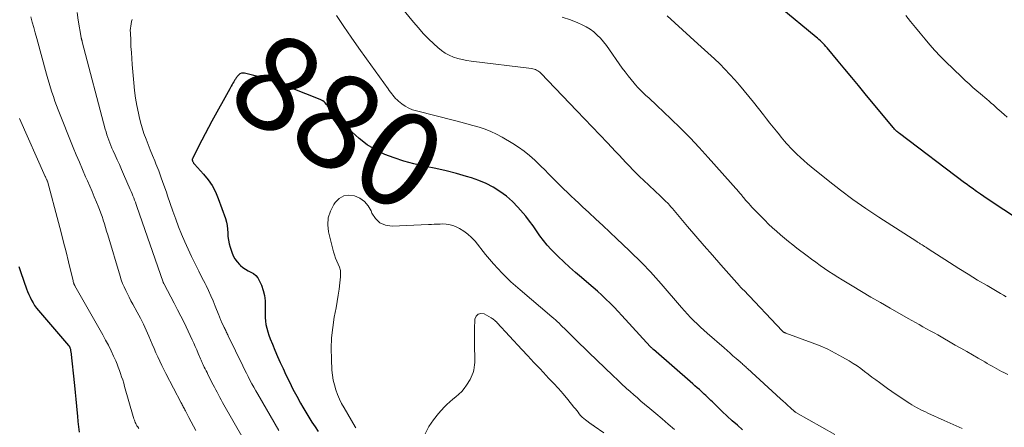
# Model space of a CAD drawing. Units: feet. Extents: x 1980000 to 1985034, y 575000 to 580000.
# Drawn here: x 1982347 to 1982555, y 575629 to 575715 of the extents above; entities that cross this region are included whole.
import ezdxf
from ezdxf.enums import TextEntityAlignment as Align

# ---------------------------------------------------------------- set-up
doc = ezdxf.new("R2010")
doc.units = ezdxf.units.FT
doc.header["$LTSCALE"] = 100
doc.header["$MEASUREMENT"] = 0
for name, color, linetype, lineweight in [('CONTOUR INDEX', 32, 'Continuous', 25), ('CONTOUR INDEX LABEL', 7, 'Continuous', 15), ('CONTOUR INTERMEDIATE', 40, 'Continuous', 15)]:
    doc.layers.add(name, color=color, linetype=linetype, lineweight=lineweight)
doc.styles.add('slant', font='romans.shx', dxfattribs={"oblique": 14.999978})

msp = doc.modelspace()

# ---------------------------------------------------------------- linework, layer by layer
at = {"layer": 'CONTOUR INDEX', "flags": 128}
for points, elevation in [([(1982559.15, 575672.61), (1982553.22, 575676.51), (1982552.48, 575677), (1982551.74, 575677.49), (1982551.01, 575677.99), (1982550.27, 575678.5), (1982549.46, 575679.07), (1982549.13, 575679.29), (1982548.82, 575679.52), (1982548.5, 575679.75), (1982548.18, 575679.98), (1982547.87, 575680.22), (1982547.56, 575680.45), (1982547.24, 575680.68), (1982546.93, 575680.92), (1982533.12, 575691.32), (1982532.94, 575691.47), (1982532.76, 575691.61), (1982532.58, 575691.77), (1982532.41, 575691.92), (1982532.25, 575692.09), (1982532.09, 575692.25), (1982531.93, 575692.43), (1982531.78, 575692.6), (1982525.88, 575699.76), (1982524.45, 575701.49), (1982523.03, 575703.21), (1982521.6, 575704.93), (1982520.17, 575706.65), (1982517.83, 575709.46), (1982517.56, 575709.77), (1982517.28, 575710.07), (1982517, 575710.36), (1982516.7, 575710.65), (1982516.4, 575710.93), (1982516.09, 575711.2), (1982515.78, 575711.47), (1982515.47, 575711.73), (1982507.8, 575718.07)], 900), ([(1982499.93, 575628.65), (1982498.83, 575629.59), (1982497.75, 575630.54), (1982496.68, 575631.52), (1982495.63, 575632.52), (1982494.26, 575633.85), (1982493.91, 575634.19), (1982493.56, 575634.53), (1982493.21, 575634.87), (1982492.86, 575635.21), (1982492.51, 575635.55), (1982492.15, 575635.88), (1982491.8, 575636.21), (1982491.44, 575636.54), (1982491.24, 575636.72), (1982490.78, 575637.14), (1982490.31, 575637.55), (1982489.84, 575637.96), (1982489.38, 575638.37), (1982481.03, 575645.62), (1982480.94, 575645.7), (1982480.85, 575645.78), (1982480.77, 575645.86), (1982480.68, 575645.95), (1982480.6, 575646.03), (1982480.51, 575646.12), (1982480.43, 575646.2), (1982480.35, 575646.29), (1982474.38, 575652.79), (1982473.55, 575653.68), (1982472.71, 575654.56), (1982471.86, 575655.43), (1982470.99, 575656.29), (1982470.11, 575657.12), (1982469.22, 575657.95), (1982468.31, 575658.75), (1982467.38, 575659.54), (1982465.82, 575660.85), (1982464.55, 575661.93), (1982463.3, 575663.03), (1982462.07, 575664.16), (1982460.85, 575665.3), (1982460.28, 575665.86), (1982459.39, 575666.76), (1982458.54, 575667.7), (1982457.76, 575668.69), (1982457.01, 575669.71), (1982456.29, 575670.75), (1982455.55, 575671.78), (1982454.79, 575672.8), (1982454.01, 575673.81), (1982453.47, 575674.49), (1982452.37, 575675.77), (1982451.19, 575676.98), (1982449.91, 575678.07), (1982448.56, 575679.09), (1982447.13, 575679.98), (1982445.64, 575680.77), (1982444.09, 575681.42), (1982442.5, 575681.97), (1982441.48, 575682.27), (1982439.33, 575682.87), (1982437.17, 575683.43), (1982434.99, 575683.92), (1982432.81, 575684.37), (1982432.42, 575684.45), (1982430.31, 575684.92), (1982428.23, 575685.48), (1982426.19, 575686.16), (1982424.17, 575686.92), (1982422.25, 575687.87), (1982420.43, 575688.96), (1982418.76, 575690.26), (1982417.19, 575691.71), (1982412.34, 575696.78), (1982412.27, 575696.86), (1982412.2, 575696.95), (1982412.13, 575697.04), (1982412.07, 575697.13), (1982412.02, 575697.22), (1982411.95, 575697.31), (1982411.89, 575697.4), (1982411.82, 575697.48), (1982411.54, 575697.82), (1982411.31, 575698.05), (1982411.06, 575698.26), (1982410.79, 575698.42), (1982410.5, 575698.56), (1982401.71, 575701.96), (1982400.41, 575702.44), (1982399.1, 575702.88), (1982397.77, 575703.26), (1982396.43, 575703.62), (1982394.47, 575704.09), (1982394.13, 575704.12), (1982393.8, 575704.07), (1982393.5, 575703.93), (1982393.23, 575703.71), (1982392.94, 575703.4), (1982392.83, 575703.27), (1982392.73, 575703.14), (1982392.63, 575703), (1982392.54, 575702.86), (1982392.45, 575702.72), (1982392.36, 575702.57), (1982392.27, 575702.42), (1982392.19, 575702.28), (1982392.01, 575701.97), (1982391.84, 575701.67), (1982391.66, 575701.37), (1982391.49, 575701.07), (1982391.33, 575700.77), (1982387.56, 575693.93), (1982386.84, 575692.6), (1982386.12, 575691.26), (1982385.43, 575689.91), (1982384.74, 575688.56), (1982383.43, 575685.94), (1982383.41, 575685.89), (1982383.4, 575685.84), (1982383.4, 575685.78), (1982383.4, 575685.73), (1982383.42, 575685.65), (1982383.42, 575685.64), (1982383.43, 575685.62), (1982383.43, 575685.6), (1982383.44, 575685.58), (1982383.47, 575685.51), (1982383.48, 575685.49), (1982383.48, 575685.47), (1982383.49, 575685.45), (1982383.5, 575685.44), (1982383.59, 575685.25), (1982383.64, 575685.14), (1982383.7, 575685.03), (1982383.78, 575684.93), (1982383.86, 575684.84), (1982385.79, 575682.74), (1982386.76, 575681.55), (1982387.62, 575680.3), (1982388.33, 575678.96), (1982388.92, 575677.55), (1982390.42, 575673.33), (1982390.64, 575672.59), (1982390.81, 575671.84), (1982390.89, 575671.08), (1982390.93, 575670.31), (1982390.96, 575669.54), (1982391.05, 575668.77), (1982391.2, 575668.02), (1982391.41, 575667.28), (1982391.78, 575666.2), (1982392.08, 575665.48), (1982392.45, 575664.8), (1982392.91, 575664.18), (1982393.43, 575663.6), (1982393.61, 575663.43), (1982394.12, 575663), (1982394.65, 575662.61), (1982395.22, 575662.28), (1982395.82, 575661.99), (1982396.38, 575661.68), (1982396.87, 575661.29), (1982397.26, 575660.8), (1982397.58, 575660.25), (1982398.04, 575659.21), (1982398.42, 575658.13), (1982398.7, 575657.03), (1982398.83, 575655.9), (1982398.86, 575654.75), (1982398.82, 575653.98), (1982398.81, 575653.2), (1982398.83, 575652.43), (1982398.91, 575651.66), (1982399.02, 575650.89), (1982399.18, 575650.13), (1982399.38, 575649.38), (1982399.62, 575648.64), (1982399.89, 575647.92), (1982400.38, 575646.75), (1982400.92, 575645.46), (1982401.48, 575644.16), (1982402.05, 575642.88), (1982402.64, 575641.6), (1982403.24, 575640.3), (1982403.97, 575638.76), (1982404.73, 575637.24), (1982405.53, 575635.74), (1982406.36, 575634.25), (1982406.84, 575633.4), (1982407.45, 575632.35), (1982408.09, 575631.31), (1982408.75, 575630.29), (1982409.42, 575629.27), (1982410.09, 575628.29)], 880), ([(1982346.67, 575663.19), (1982347.13, 575661.92), (1982348.32, 575658.5), (1982348.55, 575657.88), (1982348.79, 575657.27), (1982349.07, 575656.67), (1982349.36, 575656.07), (1982349.69, 575655.5), (1982350.04, 575654.94), (1982350.42, 575654.41), (1982350.84, 575653.9), (1982357.2, 575646.51), (1982357.25, 575646.45), (1982357.3, 575646.39), (1982357.34, 575646.32), (1982357.39, 575646.26), (1982357.42, 575646.19), (1982357.46, 575646.13), (1982357.49, 575646.05), (1982357.51, 575645.98), (1982357.56, 575645.83), (1982357.6, 575645.68), (1982357.64, 575645.52), (1982357.66, 575645.37), (1982357.69, 575645.21), (1982358.46, 575638.01), (1982358.61, 575636.56), (1982358.76, 575635.1), (1982358.9, 575633.64), (1982359.03, 575632.18), (1982359.09, 575631.54), (1982359.2, 575630.4), (1982359.32, 575629.27), (1982359.46, 575628.14)], 900)]:
    msp.add_lwpolyline(points, dxfattribs=dict(at, elevation=elevation))
at = {"layer": 'CONTOUR INTERMEDIATE', "flags": 128}
for points, elevation in [([(1982546.38, 575628.9), (1982544.5, 575629.76), (1982542.61, 575630.61), (1982539.11, 575632.19), (1982538.62, 575632.41), (1982538.14, 575632.64), (1982537.66, 575632.88), (1982537.18, 575633.13), (1982536.72, 575633.39), (1982536.25, 575633.65), (1982535.79, 575633.93), (1982535.34, 575634.21), (1982534.35, 575634.85), (1982533.41, 575635.47), (1982532.47, 575636.1), (1982531.55, 575636.74), (1982530.63, 575637.39), (1982528.91, 575638.64), (1982528.11, 575639.22), (1982527.32, 575639.81), (1982526.53, 575640.4), (1982525.75, 575641), (1982524.96, 575641.58), (1982524.16, 575642.15), (1982523.33, 575642.68), (1982522.49, 575643.2), (1982521.11, 575644.01), (1982519.55, 575644.88), (1982517.96, 575645.68), (1982516.33, 575646.4), (1982514.67, 575647.06), (1982509.06, 575649.1), (1982508.99, 575649.13), (1982508.92, 575649.16), (1982508.85, 575649.19), (1982508.78, 575649.22), (1982508.71, 575649.25), (1982508.64, 575649.28), (1982508.58, 575649.32), (1982508.52, 575649.37), (1982508.46, 575649.42), (1982508.4, 575649.47), (1982508.34, 575649.53), (1982508.29, 575649.58), (1982500.16, 575658.15), (1982500.08, 575658.23), (1982500, 575658.31), (1982499.93, 575658.39), (1982499.85, 575658.47), (1982499.77, 575658.56), (1982499.7, 575658.63), (1982499.63, 575658.7), (1982499.56, 575658.78), (1982499.49, 575658.85), (1982499.42, 575658.92), (1982499.36, 575659), (1982499.29, 575659.07), (1982495.33, 575663.55), (1982493.56, 575665.57), (1982491.79, 575667.6), (1982490.04, 575669.63), (1982488.29, 575671.67), (1982485.07, 575675.46), (1982484.94, 575675.62), (1982484.81, 575675.77), (1982484.68, 575675.92), (1982484.55, 575676.07), (1982484.41, 575676.22), (1982484.28, 575676.37), (1982484.14, 575676.52), (1982484, 575676.66), (1982483.7, 575676.95), (1982483.41, 575677.24), (1982483.12, 575677.52), (1982482.82, 575677.81), (1982482.53, 575678.09), (1982478.93, 575681.46), (1982478.17, 575682.19), (1982477.42, 575682.93), (1982476.68, 575683.68), (1982475.95, 575684.44), (1982475.22, 575685.2), (1982474.5, 575685.97), (1982473.77, 575686.74), (1982473.05, 575687.51), (1982471.29, 575689.38), (1982469.69, 575691.08), (1982468.08, 575692.77), (1982466.46, 575694.46), (1982464.84, 575696.15), (1982457.2, 575704.09), (1982457, 575704.28), (1982456.78, 575704.46), (1982456.55, 575704.61), (1982456.31, 575704.76), (1982456.06, 575704.87), (1982455.8, 575704.97), (1982455.53, 575705.04), (1982455.25, 575705.09), (1982442.48, 575706.62), (1982441.52, 575706.77), (1982440.56, 575706.96), (1982439.63, 575707.22), (1982438.7, 575707.52), (1982437.81, 575707.91), (1982436.96, 575708.36), (1982436.17, 575708.91), (1982435.42, 575709.52), (1982434.55, 575710.31), (1982433.42, 575711.39), (1982432.32, 575712.51), (1982431.28, 575713.67), (1982430.26, 575714.86), (1982425.05, 575721.28)], 888), ([(1982359.01, 575716.95), (1982359.24, 575715.29), (1982359.89, 575711.62), (1982359.91, 575711.54), (1982359.93, 575711.46), (1982359.95, 575711.39), (1982359.97, 575711.31), (1982359.99, 575711.23), (1982360.01, 575711.15), (1982360.03, 575711.08), (1982360.05, 575711.01), (1982360.07, 575710.94), (1982360.09, 575710.87), (1982360.11, 575710.79), (1982360.13, 575710.72), (1982365, 575692.24), (1982365.16, 575691.66), (1982365.34, 575691.08), (1982365.52, 575690.51), (1982365.72, 575689.93), (1982365.94, 575689.37), (1982366.16, 575688.81), (1982366.4, 575688.25), (1982366.64, 575687.7), (1982367.06, 575686.77), (1982367.52, 575685.76), (1982367.98, 575684.75), (1982368.43, 575683.73), (1982368.88, 575682.72), (1982370.28, 575679.49), (1982370.48, 575679.05), (1982370.66, 575678.6), (1982370.84, 575678.14), (1982371.02, 575677.69), (1982371.19, 575677.23), (1982371.36, 575676.78), (1982371.52, 575676.32), (1982371.69, 575675.86), (1982377.25, 575659.87), (1982377.26, 575659.85), (1982377.27, 575659.83), (1982377.28, 575659.81), (1982377.28, 575659.79), (1982377.32, 575659.71), (1982377.33, 575659.69), (1982377.34, 575659.67), (1982377.35, 575659.66), (1982377.35, 575659.64), (1982377.39, 575659.58), (1982377.45, 575659.46), (1982378.9, 575656.75), (1982379.61, 575655.4), (1982380.31, 575654.05), (1982380.99, 575652.69), (1982381.66, 575651.32), (1982383.38, 575647.69), (1982383.72, 575646.98), (1982384.05, 575646.26), (1982384.36, 575645.54), (1982384.67, 575644.81), (1982385.14, 575643.69), (1982385.21, 575643.52), (1982385.28, 575643.36), (1982385.35, 575643.19), (1982385.43, 575643.03), (1982385.5, 575642.87), (1982385.58, 575642.7), (1982385.65, 575642.54), (1982385.73, 575642.38), (1982385.96, 575641.92), (1982386.16, 575641.53), (1982386.35, 575641.14), (1982386.55, 575640.75), (1982386.74, 575640.36), (1982387.83, 575638.18), (1982388.11, 575637.64), (1982388.38, 575637.1), (1982388.66, 575636.57), (1982388.94, 575636.03), (1982389.23, 575635.5), (1982389.52, 575634.97), (1982389.82, 575634.44), (1982390.11, 575633.91), (1982394.16, 575626.8)], 888), ([(1982519.44, 575627.67), (1982511.21, 575632.32), (1982511.19, 575632.33), (1982511.17, 575632.34), (1982511.16, 575632.35), (1982511.14, 575632.36), (1982511.07, 575632.41), (1982511.06, 575632.42), (1982511.04, 575632.43), (1982511.02, 575632.44), (1982511.01, 575632.46), (1982510.02, 575633.34), (1982509.51, 575633.8), (1982509, 575634.26), (1982508.49, 575634.72), (1982507.98, 575635.19), (1982500.98, 575641.58), (1982500.78, 575641.76), (1982500.59, 575641.94), (1982500.39, 575642.12), (1982500.19, 575642.29), (1982500, 575642.47), (1982499.8, 575642.64), (1982499.6, 575642.82), (1982499.4, 575642.99), (1982498.53, 575643.74), (1982497.89, 575644.29), (1982497.26, 575644.84), (1982496.63, 575645.39), (1982495.99, 575645.95), (1982492.42, 575649.09), (1982491.7, 575649.73), (1982490.99, 575650.38), (1982490.29, 575651.04), (1982489.61, 575651.72), (1982488.93, 575652.4), (1982488.27, 575653.1), (1982487.63, 575653.81), (1982486.99, 575654.53), (1982482.68, 575659.54), (1982482.13, 575660.17), (1982481.57, 575660.8), (1982481, 575661.43), (1982480.43, 575662.05), (1982480.36, 575662.13), (1982479.82, 575662.7), (1982479.27, 575663.27), (1982478.72, 575663.83), (1982478.16, 575664.38), (1982477.59, 575664.94), (1982477.03, 575665.48), (1982476.46, 575666.03), (1982475.9, 575666.58), (1982473.3, 575669.07), (1982471.84, 575670.46), (1982470.36, 575671.85), (1982468.88, 575673.23), (1982467.39, 575674.6), (1982466.03, 575675.85), (1982465.22, 575676.6), (1982464.41, 575677.35), (1982463.61, 575678.1), (1982462.82, 575678.86), (1982462.03, 575679.62), (1982461.24, 575680.39), (1982460.46, 575681.17), (1982459.69, 575681.95), (1982459.64, 575682.01), (1982458.84, 575682.82), (1982458.04, 575683.63), (1982457.23, 575684.43), (1982456.41, 575685.22), (1982455.93, 575685.69), (1982454.84, 575686.68), (1982453.7, 575687.6), (1982452.51, 575688.45), (1982451.27, 575689.24), (1982449, 575690.58), (1982447.82, 575691.21), (1982446.63, 575691.78), (1982445.39, 575692.26), (1982444.12, 575692.68), (1982442.84, 575693.04), (1982441.55, 575693.39), (1982440.26, 575693.73), (1982438.96, 575694.06), (1982430.86, 575696.1), (1982430.04, 575696.37), (1982429.24, 575696.7), (1982428.5, 575697.13), (1982427.78, 575697.63), (1982427.08, 575698.19), (1982426.76, 575698.47), (1982426.45, 575698.77), (1982426.16, 575699.08), (1982425.89, 575699.41), (1982425.64, 575699.76), (1982425.38, 575700.1), (1982425.13, 575700.45), (1982424.88, 575700.79), (1982420.29, 575707.15), (1982418.68, 575709.42), (1982417.08, 575711.7), (1982415.5, 575713.99), (1982413.94, 575716.3)], 884), ([(1982555.73, 575656.78), (1982555.13, 575657.13), (1982554.53, 575657.48), (1982551.7, 575659.14), (1982549.69, 575660.33), (1982547.7, 575661.54), (1982545.71, 575662.78), (1982543.74, 575664.03), (1982539.2, 575666.96), (1982538.95, 575667.13), (1982538.7, 575667.29), (1982538.45, 575667.45), (1982538.19, 575667.61), (1982537.97, 575667.76), (1982537.83, 575667.85), (1982537.69, 575667.94), (1982537.55, 575668.02), (1982537.4, 575668.11), (1982537.26, 575668.19), (1982537.12, 575668.27), (1982536.98, 575668.36), (1982536.84, 575668.45), (1982528.75, 575673.62), (1982525.99, 575675.45), (1982523.27, 575677.34), (1982520.62, 575679.33), (1982518.01, 575681.37), (1982514.43, 575684.28), (1982513.65, 575684.93), (1982512.89, 575685.59), (1982512.15, 575686.27), (1982511.42, 575686.96), (1982510.82, 575687.56), (1982510.41, 575687.97), (1982510, 575688.39), (1982509.61, 575688.82), (1982509.21, 575689.25), (1982508.83, 575689.69), (1982508.45, 575690.13), (1982508.08, 575690.58), (1982507.72, 575691.03), (1982507.07, 575691.83), (1982506.39, 575692.69), (1982505.7, 575693.55), (1982505.02, 575694.41), (1982504.34, 575695.27), (1982502.22, 575697.98), (1982501.25, 575699.18), (1982500.28, 575700.37), (1982499.28, 575701.54), (1982498.27, 575702.71), (1982497.23, 575703.85), (1982496.17, 575704.96), (1982495.08, 575706.04), (1982493.96, 575707.1), (1982490.43, 575710.33), (1982488.81, 575711.82), (1982487.19, 575713.3), (1982485.58, 575714.78), (1982483.96, 575716.26)], 896), ([(1982555.91, 575694.81), (1982555.33, 575695.32), (1982554.75, 575695.83), (1982554.18, 575696.35), (1982553.92, 575696.58), (1982553.47, 575696.98), (1982553.02, 575697.39), (1982552.57, 575697.78), (1982552.11, 575698.17), (1982551.65, 575698.57), (1982551.19, 575698.96), (1982550.73, 575699.35), (1982550.27, 575699.74), (1982549.52, 575700.38), (1982548.7, 575701.1), (1982547.88, 575701.83), (1982547.08, 575702.57), (1982546.28, 575703.33), (1982542.9, 575706.59), (1982541.77, 575707.72), (1982540.66, 575708.88), (1982539.59, 575710.08), (1982538.55, 575711.3), (1982537.53, 575712.54), (1982536.51, 575713.78), (1982535.5, 575715.03), (1982534.49, 575716.29)], 904), ([(1982349.24, 575716.05), (1982349.54, 575714.9), (1982349.84, 575713.75), (1982350.15, 575712.6), (1982350.47, 575711.45), (1982352.57, 575703.88), (1982352.84, 575702.93), (1982353.12, 575701.98), (1982353.41, 575701.03), (1982353.7, 575700.08), (1982354.01, 575699.14), (1982354.34, 575698.21), (1982354.68, 575697.28), (1982355.04, 575696.36), (1982358.22, 575688.39), (1982358.85, 575686.82), (1982359.5, 575685.26), (1982360.16, 575683.7), (1982360.83, 575682.15), (1982361.21, 575681.3), (1982361.7, 575680.17), (1982362.19, 575679.04), (1982362.67, 575677.91), (1982363.14, 575676.78), (1982363.49, 575675.94), (1982363.78, 575675.22), (1982364.06, 575674.5), (1982364.31, 575673.77), (1982364.55, 575673.04), (1982364.57, 575672.98), (1982364.81, 575672.22), (1982365.05, 575671.45), (1982365.28, 575670.68), (1982365.52, 575669.91), (1982368.12, 575661.18), (1982368.37, 575660.4), (1982368.65, 575659.63), (1982368.97, 575658.88), (1982369.31, 575658.13), (1982369.68, 575657.4), (1982370.05, 575656.67), (1982370.43, 575655.94), (1982370.82, 575655.22), (1982371.76, 575653.52), (1982372.42, 575652.28), (1982373.05, 575651.01), (1982373.65, 575649.73), (1982374.22, 575648.44), (1982374.56, 575647.64), (1982374.94, 575646.74), (1982375.33, 575645.84), (1982375.72, 575644.95), (1982376.12, 575644.05), (1982376.53, 575643.16), (1982376.94, 575642.28), (1982377.38, 575641.4), (1982377.82, 575640.53), (1982381.06, 575634.34), (1982381.17, 575634.13), (1982381.28, 575633.92), (1982381.4, 575633.7), (1982381.51, 575633.49), (1982381.63, 575633.28), (1982381.74, 575633.07), (1982381.85, 575632.86), (1982381.97, 575632.64), (1982382.71, 575631.23), (1982383.18, 575630.31), (1982383.66, 575629.39), (1982384.13, 575628.46)], 892), ([(1982370.69, 575715.48), (1982370.55, 575715.02), (1982370.44, 575714.55), (1982370.37, 575714.07), (1982370.31, 575713.59), (1982370.29, 575713.11), (1982370.3, 575712.63), (1982370.37, 575711.03), (1982370.43, 575709.75), (1982370.51, 575708.47), (1982370.6, 575707.19), (1982370.69, 575705.91), (1982371.02, 575702.03), (1982371.19, 575700.42), (1982371.4, 575698.82), (1982371.68, 575697.23), (1982372, 575695.64), (1982372.16, 575694.91), (1982372.47, 575693.71), (1982372.8, 575692.51), (1982373.19, 575691.33), (1982373.62, 575690.16), (1982374.08, 575689.01), (1982374.53, 575687.85), (1982374.99, 575686.69), (1982375.46, 575685.54), (1982375.72, 575684.89), (1982376.3, 575683.41), (1982376.86, 575681.93), (1982377.4, 575680.43), (1982377.92, 575678.93), (1982378.19, 575678.14), (1982378.75, 575676.5), (1982379.33, 575674.87), (1982379.92, 575673.24), (1982380.52, 575671.61), (1982381.16, 575670), (1982381.82, 575668.41), (1982382.54, 575666.84), (1982383.28, 575665.28), (1982383.54, 575664.77), (1982384.18, 575663.48), (1982384.83, 575662.19), (1982385.47, 575660.9), (1982386.12, 575659.61), (1982386.33, 575659.18), (1982386.86, 575658.1), (1982387.36, 575657.01), (1982387.83, 575655.9), (1982388.28, 575654.79), (1982389.01, 575652.91), (1982389.08, 575652.72), (1982389.15, 575652.54), (1982389.22, 575652.36), (1982389.3, 575652.18), (1982389.37, 575652), (1982389.45, 575651.82), (1982389.53, 575651.64), (1982389.62, 575651.46), (1982390.19, 575650.27), (1982390.3, 575650.05), (1982390.4, 575649.84), (1982390.51, 575649.62), (1982390.61, 575649.4), (1982390.72, 575649.18), (1982390.82, 575648.96), (1982390.93, 575648.74), (1982391.04, 575648.52), (1982394.11, 575642.17), (1982394.48, 575641.41), (1982394.86, 575640.65), (1982395.24, 575639.89), (1982395.63, 575639.14), (1982396.02, 575638.39), (1982396.43, 575637.64), (1982396.84, 575636.9), (1982397.26, 575636.17), (1982401.74, 575628.5)], 884), ([(1982556.06, 575640.31), (1982555.26, 575640.74), (1982554.76, 575641.01), (1982554.25, 575641.29), (1982553.74, 575641.57), (1982553.23, 575641.85), (1982552.73, 575642.13), (1982552.22, 575642.42), (1982551.72, 575642.7), (1982551.22, 575642.99), (1982549.8, 575643.81), (1982548.58, 575644.5), (1982547.37, 575645.2), (1982546.16, 575645.89), (1982544.95, 575646.58), (1982541.23, 575648.7), (1982540.45, 575649.14), (1982539.67, 575649.58), (1982538.89, 575650.02), (1982538.11, 575650.46), (1982537.33, 575650.89), (1982536.55, 575651.33), (1982535.77, 575651.77), (1982534.99, 575652.21), (1982531.15, 575654.38), (1982529.13, 575655.54), (1982527.11, 575656.71), (1982525.1, 575657.9), (1982523.1, 575659.1), (1982521.04, 575660.35), (1982520.08, 575660.94), (1982519.13, 575661.54), (1982518.19, 575662.16), (1982517.26, 575662.79), (1982516.34, 575663.43), (1982515.42, 575664.08), (1982514.51, 575664.75), (1982513.61, 575665.42), (1982511.43, 575667.07), (1982510.54, 575667.76), (1982509.65, 575668.46), (1982508.78, 575669.17), (1982507.92, 575669.89), (1982507.07, 575670.64), (1982506.23, 575671.39), (1982505.42, 575672.18), (1982504.62, 575672.97), (1982501.91, 575675.76), (1982501.57, 575676.12), (1982501.23, 575676.49), (1982500.9, 575676.86), (1982500.57, 575677.24), (1982500.2, 575677.69), (1982500.06, 575677.85), (1982499.93, 575678.01), (1982499.8, 575678.17), (1982499.67, 575678.33), (1982499.54, 575678.49), (1982499.41, 575678.65), (1982499.27, 575678.81), (1982499.14, 575678.96), (1982492.66, 575686.25), (1982490.74, 575688.35), (1982488.79, 575690.42), (1982486.79, 575692.44), (1982484.76, 575694.42), (1982481.79, 575697.24), (1982481.21, 575697.79), (1982480.63, 575698.33), (1982480.04, 575698.86), (1982479.44, 575699.39), (1982478.86, 575699.93), (1982478.29, 575700.48), (1982477.75, 575701.06), (1982477.22, 575701.66), (1982476.94, 575701.99), (1982476.3, 575702.77), (1982475.67, 575703.57), (1982475.06, 575704.38), (1982474.46, 575705.19), (1982471.08, 575709.96), (1982470.48, 575710.74), (1982469.84, 575711.48), (1982469.14, 575712.16), (1982468.41, 575712.81), (1982467.62, 575713.39), (1982466.8, 575713.92), (1982465.93, 575714.36), (1982465.03, 575714.76), (1982463.46, 575715.36), (1982461.74, 575715.98)], 892), ([(1982346.86, 575694.49), (1982352.29, 575682.26), (1982352.34, 575682.15), (1982352.39, 575682.04), (1982352.44, 575681.92), (1982352.49, 575681.81), (1982352.58, 575681.62), (1982352.58, 575681.6), (1982352.59, 575681.58), (1982352.6, 575681.56), (1982352.61, 575681.54), (1982352.64, 575681.47), (1982352.65, 575681.45), (1982352.66, 575681.43), (1982352.66, 575681.41), (1982352.67, 575681.39), (1982352.7, 575681.31), (1982352.71, 575681.29), (1982352.72, 575681.26), (1982352.72, 575681.24), (1982352.73, 575681.22), (1982355.09, 575672.47), (1982355.63, 575670.41), (1982356.17, 575668.34), (1982356.69, 575666.27), (1982357.19, 575664.19), (1982358.16, 575660.17), (1982358.19, 575660.05), (1982358.22, 575659.94), (1982358.25, 575659.83), (1982358.28, 575659.72), (1982358.3, 575659.65), (1982358.33, 575659.58), (1982358.36, 575659.5), (1982358.39, 575659.43), (1982358.42, 575659.37), (1982358.46, 575659.3), (1982358.5, 575659.23), (1982358.53, 575659.16), (1982358.57, 575659.1), (1982364.45, 575648.76), (1982365.06, 575647.64), (1982365.65, 575646.52), (1982366.21, 575645.38), (1982366.74, 575644.22), (1982367.2, 575643.2), (1982367.48, 575642.55), (1982367.75, 575641.89), (1982368, 575641.22), (1982368.23, 575640.55), (1982368.46, 575639.87), (1982368.68, 575639.19), (1982368.89, 575638.51), (1982369.09, 575637.83), (1982370.91, 575631.47), (1982370.99, 575631.21), (1982371.07, 575630.96), (1982371.15, 575630.71), (1982371.23, 575630.45), (1982371.33, 575630.21), (1982371.43, 575629.97), (1982371.55, 575629.73), (1982371.69, 575629.51), (1982371.85, 575629.26), (1982372.08, 575628.91)], 896), ([(1982485.49, 575628.73), (1982484.2, 575629.85), (1982482.9, 575630.97), (1982481.59, 575632.07), (1982480.27, 575633.17), (1982479.19, 575634.06), (1982478.41, 575634.71), (1982477.64, 575635.37), (1982476.87, 575636.04), (1982476.11, 575636.71), (1982475.35, 575637.39), (1982474.98, 575637.73), (1982474.6, 575638.07), (1982474.24, 575638.41), (1982473.87, 575638.76), (1982473.51, 575639.11), (1982473.15, 575639.46), (1982472.78, 575639.81), (1982472.42, 575640.16), (1982467.36, 575645.03), (1982466.43, 575645.93), (1982465.5, 575646.83), (1982464.58, 575647.73), (1982463.66, 575648.64), (1982462.56, 575649.73), (1982462.19, 575650.09), (1982461.82, 575650.45), (1982461.45, 575650.81), (1982461.07, 575651.17), (1982460.7, 575651.53), (1982460.31, 575651.88), (1982459.93, 575652.22), (1982459.53, 575652.56), (1982452.85, 575658.23), (1982451.86, 575659.09), (1982450.88, 575659.98), (1982449.93, 575660.88), (1982448.99, 575661.81), (1982448.09, 575662.76), (1982447.2, 575663.73), (1982446.34, 575664.73), (1982445.5, 575665.75), (1982443.29, 575668.53), (1982442.56, 575669.33), (1982441.78, 575670.06), (1982440.91, 575670.69), (1982439.99, 575671.25), (1982439.56, 575671.47), (1982438.79, 575671.8), (1982438, 575672.04), (1982437.18, 575672.16), (1982436.35, 575672.19), (1982435.88, 575672.17), (1982435.27, 575672.14), (1982434.65, 575672.12), (1982434.03, 575672.09), (1982433.41, 575672.06), (1982425.74, 575671.73), (1982424.35, 575671.94), (1982423.15, 575672.43), (1982422.22, 575673.34), (1982421.46, 575674.51), (1982421.29, 575674.96), (1982420.67, 575676.05), (1982419.9, 575676.98), (1982418.91, 575677.66), (1982417.77, 575678.17), (1982416.59, 575678.27), (1982415.5, 575678.11), (1982414.54, 575677.56), (1982413.68, 575676.74), (1982413.36, 575676.28), (1982412.65, 575674.92), (1982412.19, 575673.52), (1982412.11, 575672.04), (1982412.28, 575670.52), (1982413.33, 575666.32), (1982413.52, 575665.64), (1982413.75, 575664.97), (1982414.02, 575664.32), (1982414.32, 575663.68), (1982414.58, 575663.03), (1982414.76, 575662.37), (1982414.82, 575661.69), (1982414.8, 575661), (1982414.65, 575659.76), (1982414.48, 575658.43), (1982414.29, 575657.11), (1982414.08, 575655.8), (1982413.85, 575654.48), (1982413.47, 575652.5), (1982413.14, 575650.29), (1982412.91, 575648.08), (1982412.84, 575645.85), (1982412.87, 575643.62), (1982412.99, 575641.28), (1982413.09, 575640.22), (1982413.25, 575639.17), (1982413.49, 575638.14), (1982413.78, 575637.13), (1982414.15, 575636.13), (1982414.57, 575635.15), (1982415.04, 575634.2), (1982415.55, 575633.27), (1982417.91, 575629.26), (1982418.03, 575629.05)], 876), ([(1982470.54, 575627.99), (1982468.52, 575629.42), (1982468.44, 575629.47), (1982468.36, 575629.53), (1982468.28, 575629.58), (1982468.19, 575629.64), (1982468.11, 575629.69), (1982468.03, 575629.75), (1982467.95, 575629.81), (1982467.87, 575629.86), (1982466.63, 575630.73), (1982466.28, 575631.01), (1982465.94, 575631.31), (1982465.64, 575631.65), (1982465.35, 575632), (1982465.08, 575632.36), (1982464.8, 575632.73), (1982464.52, 575633.08), (1982464.23, 575633.44), (1982462.89, 575635.07), (1982461.91, 575636.23), (1982460.92, 575637.37), (1982459.9, 575638.5), (1982458.86, 575639.6), (1982458.35, 575640.14), (1982457.05, 575641.51), (1982455.75, 575642.88), (1982454.47, 575644.26), (1982453.18, 575645.65), (1982447.96, 575651.3), (1982447.82, 575651.45), (1982447.68, 575651.59), (1982447.53, 575651.73), (1982447.38, 575651.86), (1982447.22, 575651.99), (1982447.05, 575652.11), (1982446.88, 575652.22), (1982446.71, 575652.32), (1982445.21, 575653.15), (1982444.51, 575653.25), (1982443.93, 575653.14), (1982443.53, 575652.71), (1982443.26, 575652.06), (1982443.24, 575651.65), (1982443.19, 575650.39), (1982443.16, 575649.13), (1982443.16, 575647.87), (1982443.16, 575646.61), (1982443.21, 575643.43), (1982443.2, 575642.89), (1982443.16, 575642.36), (1982443.09, 575641.82), (1982443, 575641.29), (1982442.87, 575640.77), (1982442.7, 575640.27), (1982442.47, 575639.78), (1982442.22, 575639.31), (1982441.47, 575638.09), (1982440.99, 575637.41), (1982440.47, 575636.76), (1982439.87, 575636.19), (1982439.23, 575635.65), (1982438.57, 575635.13), (1982437.93, 575634.58), (1982437.33, 575634), (1982436.74, 575633.4), (1982435.53, 575632.07), (1982434.45, 575630.73), (1982433.49, 575629.32), (1982432.7, 575627.8)], 872)]:
    msp.add_lwpolyline(points, dxfattribs=dict(at, elevation=elevation))

# ---------------------------------------------------------------- texts
at = {"layer": 'CONTOUR INDEX LABEL', "style": 'slant', "oblique": 15}
msp.add_text('880', height=20, rotation=328.1572, dxfattribs=at).set_placement((1982414.36, 575693.93, 880), align=Align.MIDDLE_CENTER)

doc.saveas('drawing.dxf')
